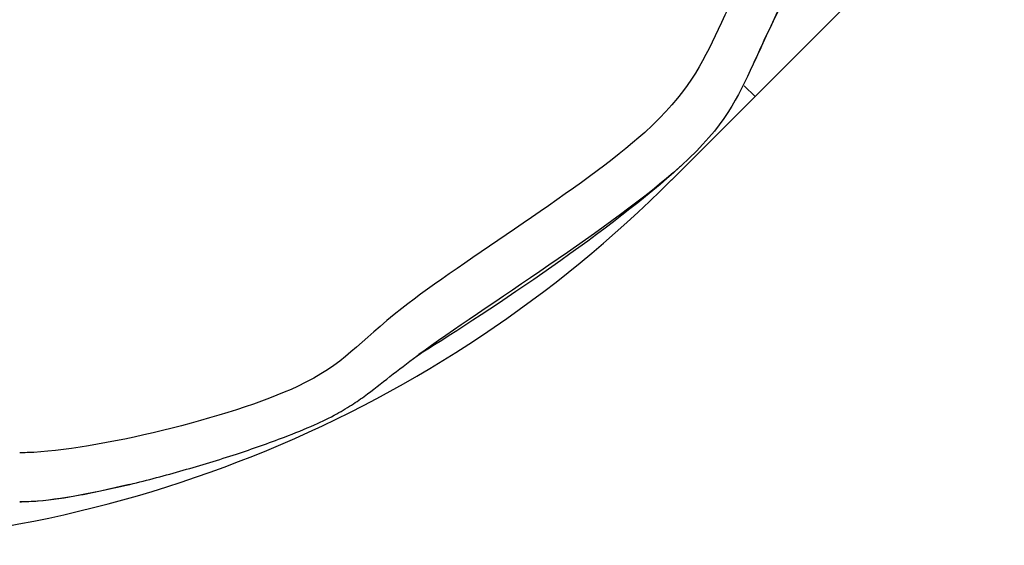
# Model space of a CAD drawing. Units: millimetres. Extents: x -26 to 420, y 0 to 522.
# Drawn here: x 163 to 174, y 210 to 216 of the extents above; entities that cross this region are included whole.
import ezdxf

# ---------------------------------------------------------------- set-up
doc = ezdxf.new("R2010")
doc.units = ezdxf.units.MM
for name, color, linetype in [('BALG-INRE', 7, 'Continuous'), ('Drawing', 7, 'Continuous'), ('SLANG200-5M', 7, 'Continuous')]:
    doc.layers.add(name, color=color, linetype=linetype)

# ---------------------------------------------------------------- blocks, each defined once
blk = doc.blocks.new('SE')
at = {"layer": 'BALG-INRE', "color": 7, "linetype": 'Continuous'}
blk.add_arc((167.374, 211.952), 0.00729, 44.1431, 66.3004, dxfattribs=at)
for points, knots in [([(172.579, 218.808), (171.891, 217.873), (171.377, 216.75), (170.756, 215.439), (170.58, 215.075), (169.326, 213.944), (167.882, 213.071), (166.62, 212.082), (166.459, 211.823), (165.085, 211.178), (163.458, 210.787), (162.61, 210.759), (162.58, 210.759), (162.551, 210.759)], [0.099539, 0.099539, 0.099539, 0.099539, 0.3699297, 0.3699297, 0.4931186, 0.4931186, 0.6708077, 0.6708077, 0.7985301, 0.7985301, 0.9800161, 0.9800161, 0.9869176, 0.9869176, 0.9869176, 0.9869176]), ([(171.384, 215.464), (171.379, 215.453), (171.374, 215.442), (171.188, 215.035), (171.032, 214.69), (170.508, 214.214)], [0.3664783, 0.3664783, 0.3664783, 0.3664783, 0.3698669, 0.3698669, 0.491311, 0.491311, 0.491311, 0.491311]), ([(170.508, 214.214), (170.501, 214.207), (170.493, 214.2), (169.704, 213.491), (168.125, 212.505), (167.342, 211.933), (167.334, 211.927), (167.326, 211.922)], [0.491311, 0.491311, 0.491311, 0.491311, 0.493068, 0.493068, 0.6707749, 0.6707749, 0.6726537, 0.6726537, 0.6726537, 0.6726537]), ([(170.507, 214.213), (170.5, 214.207), (170.493, 214.2), (169.72, 213.483), (168.193, 212.456), (167.38, 211.957)], [0.4913978, 0.4913978, 0.4913978, 0.4913978, 0.4930611, 0.4930611, 0.6686065, 0.6686065, 0.6686065, 0.6686065]), ([(162.551, 210.171), (162.627, 210.172), (162.861, 210.179), (163.316, 210.254), (163.892, 210.378), (164.519, 210.544), (165.139, 210.733), (165.667, 210.917), (166.074, 211.081), (166.353, 211.217), (166.562, 211.343), (166.782, 211.499), (167.04, 211.708), (167.252, 211.865), (167.377, 211.958)], [0.0277056, 0.0277056, 0.0277056, 0.0277056, 0.0690013, 0.1617514, 0.2737004, 0.3957353, 0.5177432, 0.6291631, 0.6995935, 0.7550209, 0.8012431, 0.8430148, 0.9215436, 1, 1, 1, 1]), ([(163.87, 210.378), (163.394, 210.262), (162.952, 210.181), (162.61, 210.167), (162.58, 210.166), (162.551, 210.166)], [0.91163742, 0.91163742, 0.91163742, 0.91163742, 0.98001414, 0.98001414, 0.98687502, 0.98687502, 0.98687502, 0.98687502])]:
    blk.add_open_spline(points, degree=3, knots=knots, dxfattribs=at)
for points in [[(173, 218.392), (172.304, 217.448), (171.778, 216.306), (171.37, 215.432)], [(172.988, 218.377), (172.305, 217.45), (171.785, 216.337), (171.384, 215.464)]]:
    blk.add_open_spline(points, degree=3, dxfattribs=at)
at = {"layer": 'SLANG200-5M', "color": 7, "linetype": 'Continuous'}
for p, q in [((171.393, 215.043), (174.39, 218.04)), ((171.262, 215.173), (171.393, 215.043)), ((170.389, 214.039), (171.393, 215.043))]:
    blk.add_line(p, q, dxfattribs=at)
blk.add_arc((159.782, 224.646), 15, 270, 315, dxfattribs=at)

msp = doc.modelspace()

# ---------------------------------------------------------------- block references
at = {"layer": 'Drawing'}
msp.add_blockref('SE', (0, 0), dxfattribs=at)

doc.saveas('drawing.dxf')
